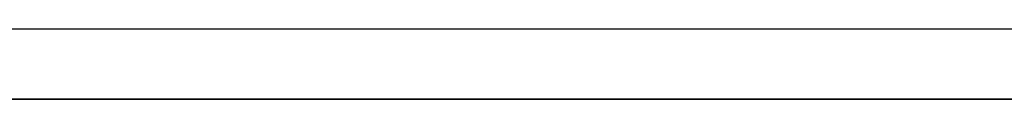
# Model space of a CAD drawing. Extents: x -194 to 178, y -276 to -32.
# Drawn here: x 0 to 3, y -238 to -238 of the extents above; entities that cross this region are included whole.
import ezdxf

# ---------------------------------------------------------------- set-up
doc = ezdxf.new("R2010")
doc.units = 0
doc.header["$MEASUREMENT"] = 0
doc.layers.add('STANDARDEBENE', color=7, linetype='CONTINUOUS')

msp = doc.modelspace()

# ---------------------------------------------------------------- linework, layer by layer
at = {"layer": 'STANDARDEBENE', "color": 7}
for points in [[(-102.1567, -237.9576), (28.8423, -237.9576)], [(12.6924, -238.1574), (12.5567, -238.1574), (12.1571, -238.1574), (11.5211, -238.1574), (10.6929, -238.1574), (9.7283, -238.1574), (8.6927, -238.1574), (-31.307, -238.1574)], [(8.805, -238.1574), (-5.2979, -238.1574)], [(-5.2979, -238.1574), (8.805, -238.1574)], [(-4.7039, -238.1574), (-2.6086, -238.1574), (-0.4451, -238.1574), (1.7542, -238.1574)], [(1.7542, -238.1574), (-0.4451, -238.1574), (-2.6093, -238.1574), (-4.7039, -238.1574)], [(7.7652, -238.1574), (5.8112, -238.1574), (3.7965, -238.1574), (1.7542, -238.1574), (-0.2894, -238.1574), (-2.3034, -238.1574), (-4.2581, -238.1574)], [(7.7652, -238.1574), (5.7195, -238.1574), (3.607, -238.1574), (1.4628, -238.1574), (-0.678, -238.1574), (-2.7761, -238.1574)], [(-0.8647, -238.1574), (-0.1096, -238.1574)], [(-0.8275, -238.1574), (-0.0785, -238.1574)], [(-0.7951, -238.1574), (-0.1371, -238.1574)], [(-0.7903, -238.1574), (-0.0462, -238.1574)], [(-0.7641, -238.1574), (-0.1075, -238.1574)], [(-0.7545, -238.1574), (-0.0158, -238.1574)], [(-0.7324, -238.1574), (-0.0792, -238.1574)], [(-0.7166, -238.1574), (0.0165, -238.1574)], [(-0.7007, -238.1574), (-0.0517, -238.1574)], [(-0.6794, -238.1574), (0.0482, -238.1574)], [(-0.6711, -238.1574), (-0.113, -238.1574)], [(-0.669, -238.1574), (-0.0227, -238.1574)], [(-0.6435, -238.1574), (0.0792, -238.1574)], [(-0.638, -238.1574), (0.0062, -238.1574)], [(-0.6346, -238.1574), (-0.0779, -238.1574)], [(-0.607, -238.1574), (0.1109, -238.1574)], [(-0.6063, -238.1574), (0.0351, -238.1574)], [(-0.5974, -238.1574), (-0.042, -238.1574)], [(-0.5746, -238.1574), (0.0641, -238.1574)], [(-0.5712, -238.1574), (0.1419, -238.1574)], [(-0.5609, -238.1574), (-0.0062, -238.1574)], [(-0.5436, -238.1574), (0.093, -238.1574)], [(-0.5347, -238.1574), (0.1743, -238.1574)], [(-0.5237, -238.1574), (0.0282, -238.1574)], [(-0.5126, -238.1574), (0.1213, -238.1574)], [(-0.4982, -238.1574), (0.2046, -238.1574)], [(-0.4871, -238.1574), (0.0641, -238.1574)], [(-0.4802, -238.1574), (0.1495, -238.1574)], [(-0.4616, -238.1574), (0.237, -238.1574)], [(-0.4513, -238.1574), (0.0972, -238.1574)], [(-0.4486, -238.1574), (0.1785, -238.1574)], [(-0.4251, -238.1574), (0.2687, -238.1574)], [(-0.4175, -238.1574), (0.2074, -238.1574)], [(-0.4155, -238.1574), (0.1337, -238.1574)], [(-0.3893, -238.1574), (0.2997, -238.1574)], [(-0.3859, -238.1574), (0.237, -238.1574)], [(-0.379, -238.1574), (0.1674, -238.1574)], [(-0.3542, -238.1574), (0.266, -238.1574)], [(-0.3542, -238.1574), (0.3314, -238.1574)], [(-0.3424, -238.1574), (0.2026, -238.1574)], [(-0.3231, -238.1574), (0.2942, -238.1574)], [(-0.3176, -238.1574), (0.3624, -238.1574)], [(-0.3066, -238.1574), (0.237, -238.1574)], [(-0.2921, -238.1574), (0.3245, -238.1574)], [(-0.2818, -238.1574), (0.3948, -238.1574)], [(-0.2708, -238.1574), (0.2722, -238.1574)], [(-0.2598, -238.1574), (0.3542, -238.1574)], [(-0.246, -238.1574), (0.4251, -238.1574)], [(-0.2343, -238.1574), (0.3066, -238.1574)], [(-0.2281, -238.1574), (0.3824, -238.1574)], [(-0.2108, -238.1574), (0.4575, -238.1574)], [(-0.1991, -238.1574), (0.3404, -238.1574)], [(-0.1971, -238.1574), (0.4107, -238.1574)], [(-0.175, -238.1574), (0.4892, -238.1574)], [(-0.1654, -238.1574), (0.4403, -238.1574)], [(-0.1633, -238.1574), (0.3748, -238.1574)], [(-0.1406, -238.1574), (0.5202, -238.1574)], [(-0.1344, -238.1574), (0.4706, -238.1574)], [(-0.1275, -238.1574), (0.4093, -238.1574)], [(-0.104, -238.1574), (0.5519, -238.1574)], [(-0.1027, -238.1574), (0.4995, -238.1574)], [(-0.093, -238.1574), (0.4437, -238.1574)], [(-0.0717, -238.1574), (0.5278, -238.1574)], [(-0.0689, -238.1574), (0.5829, -238.1574)], [(-0.0572, -238.1574), (0.4775, -238.1574)], [(-0.0393, -238.1574), (0.5574, -238.1574)], [(-0.0345, -238.1574), (0.6153, -238.1574)], [(-0.0207, -238.1574), (0.5119, -238.1574)], [(-0.009, -238.1574), (0.5877, -238.1574)], [(0.0007, -238.1574), (0.6456, -238.1574)], [(0.0145, -238.1574), (0.545, -238.1574)], [(0.0234, -238.1574), (0.6167, -238.1574)], [(0.0351, -238.1574), (0.678, -238.1574)], [(0.0503, -238.1574), (0.5788, -238.1574)], [(0.0551, -238.1574), (0.647, -238.1574)], [(0.071, -238.1574), (0.709, -238.1574)], [(0.0847, -238.1574), (0.6132, -238.1574)], [(0.0861, -238.1574), (0.6773, -238.1574)], [(0.0896, -238.1574), (0.9378, -238.1574)], [(0.0896, -238.1574), (0.4107, -238.1574), (0.7331, -238.1574)], [(0.0965, -238.1574), (1.3966, -238.1574)], [(0.0985, -238.1574), (1.429, -238.1574)], [(0.1054, -238.1574), (0.7407, -238.1574)], [(0.1061, -238.1574), (1.3663, -238.1574)], [(0.1164, -238.1574), (1.3339, -238.1574)], [(0.1178, -238.1574), (0.7069, -238.1574)], [(0.1199, -238.1574), (0.647, -238.1574)], [(0.1261, -238.1574), (1.3029, -238.1574)], [(0.1268, -238.1574), (0.926, -238.1574)], [(0.1344, -238.1574), (1.2712, -238.1574)], [(0.1406, -238.1574), (0.7724, -238.1574)], [(0.1454, -238.1574), (1.2402, -238.1574)], [(0.1488, -238.1574), (0.7366, -238.1574)], [(0.1537, -238.1574), (0.6801, -238.1574)], [(0.1543, -238.1574), (1.2085, -238.1574)], [(0.1557, -238.1574), (0.9164, -238.1574)], [(0.1633, -238.1574), (1.1762, -238.1574)], [(0.1743, -238.1574), (1.1458, -238.1574)], [(0.175, -238.1574), (0.8034, -238.1574)], [(0.1812, -238.1574), (0.7655, -238.1574)], [(0.1833, -238.1574), (1.1135, -238.1574)], [(0.184, -238.1574), (0.9067, -238.1574)], [(0.1895, -238.1574), (0.7138, -238.1574)], [(0.1929, -238.1574), (1.0824, -238.1574)], [(0.2033, -238.1574), (1.0508, -238.1574)], [(0.2102, -238.1574), (0.8358, -238.1574)], [(0.2115, -238.1574), (0.7951, -238.1574)], [(0.2129, -238.1574), (1.059, -238.1574)], [(0.2129, -238.1574), (0.8985, -238.1574)], [(0.2226, -238.1574), (1.0687, -238.1574)], [(0.2232, -238.1574), (0.7476, -238.1574)], [(0.2315, -238.1574), (1.0783, -238.1574)], [(0.2412, -238.1574), (1.088, -238.1574)], [(0.2418, -238.1574), (0.8881, -238.1574)], [(0.2439, -238.1574), (0.8248, -238.1574)], [(0.2446, -238.1574), (0.8661, -238.1574)], [(0.2508, -238.1574), (1.0976, -238.1574)], [(0.2584, -238.1574), (0.7813, -238.1574)], [(0.2598, -238.1574), (1.1073, -238.1574)], [(0.2708, -238.1574), (0.8792, -238.1574)], [(0.2708, -238.1574), (1.1169, -238.1574)], [(0.2756, -238.1574), (0.8551, -238.1574)], [(0.2784, -238.1574), (0.8985, -238.1574)], [(0.2804, -238.1574), (1.1265, -238.1574)], [(0.2894, -238.1574), (1.1348, -238.1574)], [(0.2928, -238.1574), (0.8151, -238.1574)], [(0.2997, -238.1574), (1.1458, -238.1574)], [(0.3004, -238.1574), (0.8689, -238.1574)], [(0.3066, -238.1574), (0.8854, -238.1574)], [(0.3094, -238.1574), (1.1548, -238.1574)], [(0.3135, -238.1574), (0.9295, -238.1574)], [(0.319, -238.1574), (1.1644, -238.1574)], [(0.328, -238.1574), (0.8475, -238.1574)], [(0.3287, -238.1574), (0.8613, -238.1574)], [(0.3287, -238.1574), (1.1741, -238.1574)], [(0.3383, -238.1574), (0.9143, -238.1574)], [(0.3383, -238.1574), (1.183, -238.1574)], [(0.3473, -238.1574), (0.9612, -238.1574)], [(0.348, -238.1574), (1.1927, -238.1574)], [(0.3576, -238.1574), (1.2023, -238.1574)], [(0.3583, -238.1574), (0.8509, -238.1574)], [(0.3624, -238.1574), (0.8813, -238.1574)], [(0.3672, -238.1574), (1.212, -238.1574)], [(0.3693, -238.1574), (0.946, -238.1574)], [(0.3769, -238.1574), (1.2223, -238.1574)], [(0.381, -238.1574), (0.9929, -238.1574)], [(0.3865, -238.1574), (1.2306, -238.1574)], [(0.3879, -238.1574), (0.8427, -238.1574)], [(0.3962, -238.1574), (1.2402, -238.1574)], [(0.3962, -238.1574), (0.9143, -238.1574)], [(0.4017, -238.1574), (0.9757, -238.1574)], [(0.4065, -238.1574), (1.2506, -238.1574)], [(0.4155, -238.1574), (1.0239, -238.1574)], [(0.4162, -238.1574), (1.2588, -238.1574)], [(0.4169, -238.1574), (0.833, -238.1574)], [(0.4244, -238.1574), (1.2699, -238.1574)], [(0.4306, -238.1574), (0.9474, -238.1574)], [(0.432, -238.1574), (1.006, -238.1574)], [(0.4348, -238.1574), (1.2781, -238.1574)], [(0.4444, -238.1574), (1.2885, -238.1574)], [(0.4458, -238.1574), (0.8234, -238.1574)], [(0.4499, -238.1574), (1.0563, -238.1574)], [(0.4541, -238.1574), (1.2981, -238.1574)], [(0.4644, -238.1574), (1.0356, -238.1574)], [(0.4644, -238.1574), (1.3064, -238.1574)], [(0.4651, -238.1574), (0.9791, -238.1574)], [(0.4734, -238.1574), (1.3167, -238.1574)], [(0.4754, -238.1574), (0.8137, -238.1574)], [(0.483, -238.1574), (1.3264, -238.1574)], [(0.483, -238.1574), (1.0866, -238.1574)], [(0.4926, -238.1574), (1.336, -238.1574)], [(0.4961, -238.1574), (1.0659, -238.1574)], [(0.4988, -238.1574), (1.0129, -238.1574)], [(0.503, -238.1574), (1.3463, -238.1574)], [(0.5051, -238.1574), (0.8041, -238.1574)], [(0.5126, -238.1574), (1.3553, -238.1574)], [(0.5175, -238.1574), (1.119, -238.1574)], [(0.5216, -238.1574), (1.3649, -238.1574)], [(0.5271, -238.1574), (1.0962, -238.1574)], [(0.5312, -238.1574), (1.3746, -238.1574)], [(0.534, -238.1574), (1.0452, -238.1574)], [(0.534, -238.1574), (0.7951, -238.1574)], [(0.5416, -238.1574), (1.8576, -238.1574)], [(0.5505, -238.1574), (1.8507, -238.1574)], [(0.5519, -238.1574), (1.15, -238.1574)], [(0.5588, -238.1574), (1.1265, -238.1574)], [(0.5609, -238.1574), (1.8459, -238.1574)], [(0.5629, -238.1574), (0.7862, -238.1574)], [(0.5678, -238.1574), (1.0783, -238.1574)], [(0.5712, -238.1574), (1.8397, -238.1574)], [(0.5808, -238.1574), (1.8335, -238.1574)], [(0.585, -238.1574), (1.1817, -238.1574)], [(0.5898, -238.1574), (1.1569, -238.1574)], [(0.5898, -238.1574), (1.828, -238.1574)], [(0.5926, -238.1574), (0.7779, -238.1574)], [(0.5994, -238.1574), (1.8218, -238.1574)], [(0.6015, -238.1574), (1.1121, -238.1574)], [(0.6091, -238.1574), (1.8156, -238.1574)], [(0.6181, -238.1574), (1.8101, -238.1574)], [(0.6194, -238.1574), (1.2134, -238.1574)], [(0.6222, -238.1574), (0.7676, -238.1574)], [(0.6222, -238.1574), (1.1879, -238.1574)], [(0.6277, -238.1574), (1.8032, -238.1574)], [(0.6346, -238.1574), (1.1445, -238.1574)], [(0.638, -238.1574), (1.7983, -238.1574)], [(0.6477, -238.1574), (1.7914, -238.1574)], [(0.6518, -238.1574), (0.7586, -238.1574)], [(0.6525, -238.1574), (1.2444, -238.1574)], [(0.6525, -238.1574), (1.2189, -238.1574)], [(0.6573, -238.1574), (1.7852, -238.1574)], [(0.6677, -238.1574), (1.7804, -238.1574)], [(0.6683, -238.1574), (1.1775, -238.1574)], [(0.6773, -238.1574), (1.7735, -238.1574)], [(0.6814, -238.1574), (0.7483, -238.1574)], [(0.6849, -238.1574), (1.2492, -238.1574)], [(0.6856, -238.1574), (1.2768, -238.1574)], [(0.6856, -238.1574), (1.768, -238.1574)], [(0.6966, -238.1574), (1.7453, -238.1574)], [(0.7021, -238.1574), (1.2099, -238.1574)], [(0.7062, -238.1574), (1.7136, -238.1574)], [(0.7104, -238.1574), (0.74, -238.1574)], [(0.7145, -238.1574), (1.6812, -238.1574)], [(0.7166, -238.1574), (1.2795, -238.1574)], [(0.7193, -238.1574), (1.3071, -238.1574)], [(0.7255, -238.1574), (1.6495, -238.1574)], [(0.7331, -238.1574), (0.9281, -238.1574)], [(0.7345, -238.1574), (1.6171, -238.1574)], [(0.7352, -238.1574), (1.2423, -238.1574)], [(0.7441, -238.1574), (1.5854, -238.1574)], [(0.7476, -238.1574), (1.3098, -238.1574)], [(0.7531, -238.1574), (1.3395, -238.1574)], [(0.7545, -238.1574), (1.5544, -238.1574)], [(0.7641, -238.1574), (1.5227, -238.1574)], [(0.7689, -238.1574), (1.274, -238.1574)], [(0.7738, -238.1574), (1.4903, -238.1574)], [(0.7793, -238.1574), (1.3408, -238.1574)], [(0.7827, -238.1574), (1.4587, -238.1574)], [(0.7862, -238.1574), (1.3705, -238.1574)], [(0.7931, -238.1574), (1.427, -238.1574)], [(0.8027, -238.1574), (1.3064, -238.1574)], [(0.8027, -238.1574), (1.3946, -238.1574)], [(0.8103, -238.1574), (1.3718, -238.1574)], [(0.811, -238.1574), (1.3615, -238.1574)], [(0.8206, -238.1574), (1.4022, -238.1574)], [(0.822, -238.1574), (1.3291, -238.1574)], [(0.8316, -238.1574), (1.2974, -238.1574)], [(0.8365, -238.1574), (1.3395, -238.1574)], [(0.8406, -238.1574), (1.265, -238.1574)], [(0.8427, -238.1574), (1.4022, -238.1574)], [(0.8509, -238.1574), (1.2327, -238.1574)], [(0.8537, -238.1574), (1.4338, -238.1574)], [(0.8606, -238.1574), (1.1996, -238.1574)], [(0.8689, -238.1574), (1.3711, -238.1574)], [(0.8702, -238.1574), (1.1672, -238.1574)], [(0.873, -238.1574), (1.4332, -238.1574)], [(0.8792, -238.1574), (1.1341, -238.1574)], [(0.8861, -238.1574), (1.4649, -238.1574)], [(0.8895, -238.1574), (1.1017, -238.1574)], [(0.8992, -238.1574), (1.0687, -238.1574)], [(0.9026, -238.1574), (1.4035, -238.1574)], [(0.9054, -238.1574), (1.4642, -238.1574)], [(0.9088, -238.1574), (1.0356, -238.1574)], [(0.9185, -238.1574), (1.0025, -238.1574)], [(0.9192, -238.1574), (1.4972, -238.1574)], [(0.9281, -238.1574), (0.9694, -238.1574)], [(1.8321, -238.1574), (0.9281, -238.1574)], [(0.935, -238.1574), (1.4359, -238.1574)], [(0.9364, -238.1574), (1.4952, -238.1574)], [(0.9364, -238.1574), (1.4607, -238.1574)], [(1.766, -238.1574), (1.3512, -238.1574), (0.9378, -238.1574)], [(0.9529, -238.1574), (1.5269, -238.1574)], [(0.9681, -238.1574), (1.4917, -238.1574)], [(0.9681, -238.1574), (1.5269, -238.1574)], [(0.9688, -238.1574), (1.4683, -238.1574)], [(0.9846, -238.1574), (1.5599, -238.1574)], [(0.9991, -238.1574), (1.5234, -238.1574)], [(0.9998, -238.1574), (1.5579, -238.1574)], [(1.0018, -238.1574), (1.5, -238.1574)], [(1.0177, -238.1574), (1.5909, -238.1574)], [(1.0308, -238.1574), (1.5889, -238.1574)], [(1.0308, -238.1574), (1.5544, -238.1574)], [(1.0356, -238.1574), (1.5317, -238.1574)], [(1.3787, -238.1574), (1.0501, -238.1574)], [(1.0501, -238.1574), (1.7108, -238.1574)], [(1.0508, -238.1574), (1.6226, -238.1574)], [(1.0632, -238.1574), (1.6199, -238.1574)], [(1.0632, -238.1574), (1.5868, -238.1574)], [(1.068, -238.1574), (1.5634, -238.1574)], [(1.0845, -238.1574), (1.6536, -238.1574)], [(1.0935, -238.1574), (1.6516, -238.1574)], [(1.0935, -238.1574), (1.6171, -238.1574)], [(1.1004, -238.1574), (1.5951, -238.1574)], [(1.1169, -238.1574), (1.6853, -238.1574)], [(1.1259, -238.1574), (1.6495, -238.1574)], [(1.1259, -238.1574), (1.6833, -238.1574)], [(1.1341, -238.1574), (1.6268, -238.1574)], [(1.1486, -238.1574), (1.7177, -238.1574)], [(1.1569, -238.1574), (1.7136, -238.1574)], [(1.1569, -238.1574), (1.6805, -238.1574)], [(1.1665, -238.1574), (1.6585, -238.1574)], [(1.1817, -238.1574), (1.7474, -238.1574)], [(1.1886, -238.1574), (2.1918, -238.1574)], [(1.1886, -238.1574), (1.7453, -238.1574)], [(1.1989, -238.1574), (1.6902, -238.1574)], [(1.2147, -238.1574), (1.7804, -238.1574)], [(1.2196, -238.1574), (2.1987, -238.1574)], [(1.2203, -238.1574), (1.777, -238.1574)], [(1.2306, -238.1574), (1.7219, -238.1574)], [(1.2464, -238.1574), (1.8114, -238.1574)], [(1.2513, -238.1574), (2.2042, -238.1574)], [(1.2513, -238.1574), (1.8087, -238.1574)], [(1.2637, -238.1574), (1.7542, -238.1574)], [(1.2788, -238.1574), (1.8431, -238.1574)], [(1.2836, -238.1574), (1.8404, -238.1574)], [(1.2836, -238.1574), (2.2111, -238.1574)], [(1.296, -238.1574), (1.7846, -238.1574)], [(1.3119, -238.1574), (1.8741, -238.1574)], [(1.314, -238.1574), (2.2159, -238.1574)], [(1.314, -238.1574), (1.8721, -238.1574)], [(1.3291, -238.1574), (1.8163, -238.1574)], [(1.3436, -238.1574), (1.9058, -238.1574)], [(1.3463, -238.1574), (2.2221, -238.1574)], [(1.3463, -238.1574), (1.9044, -238.1574)], [(1.3608, -238.1574), (1.8473, -238.1574)], [(1.376, -238.1574), (1.9382, -238.1574)], [(1.3773, -238.1574), (2.2283, -238.1574)], [(1.3773, -238.1574), (1.9355, -238.1574)], [(1.3787, -238.1574), (1.7108, -238.1574)], [(1.3815, -238.1574), (1.8638, -238.1574)], [(1.3884, -238.1574), (1.87, -238.1574)], [(1.3939, -238.1574), (1.8783, -238.1574)], [(1.3946, -238.1574), (1.8762, -238.1574)], [(1.4008, -238.1574), (1.8817, -238.1574)], [(1.4056, -238.1574), (1.8872, -238.1574)], [(1.409, -238.1574), (1.9671, -238.1574)], [(1.409, -238.1574), (2.2345, -238.1574)], [(1.409, -238.1574), (1.9678, -238.1574)], [(1.4118, -238.1574), (1.8941, -238.1574)], [(1.4173, -238.1574), (1.8989, -238.1574)], [(1.4235, -238.1574), (1.9058, -238.1574)], [(1.4256, -238.1574), (1.9106, -238.1574)], [(1.4297, -238.1574), (1.912, -238.1574)], [(1.4359, -238.1574), (1.9175, -238.1574)], [(1.44, -238.1574), (2.24, -238.1574)], [(1.4407, -238.1574), (2.0009, -238.1574)], [(1.4407, -238.1574), (1.9988, -238.1574)], [(1.4421, -238.1574), (1.9244, -238.1574)], [(1.4476, -238.1574), (1.9293, -238.1574)], [(1.4538, -238.1574), (1.9355, -238.1574)], [(1.4573, -238.1574), (1.941, -238.1574)], [(1.46, -238.1574), (1.941, -238.1574)], [(1.4655, -238.1574), (1.9472, -238.1574)], [(1.4717, -238.1574), (2.2462, -238.1574)], [(1.4717, -238.1574), (1.9534, -238.1574)], [(1.4717, -238.1574), (2.0305, -238.1574)], [(1.4724, -238.1574), (2.0319, -238.1574)], [(1.4773, -238.1574), (1.9596, -238.1574)], [(1.4835, -238.1574), (1.9644, -238.1574)], [(1.4903, -238.1574), (1.9727, -238.1574)], [(1.4903, -238.1574), (1.9713, -238.1574)], [(1.4952, -238.1574), (1.9768, -238.1574)], [(1.5014, -238.1574), (1.9837, -238.1574)], [(1.5041, -238.1574), (2.251, -238.1574)], [(1.5041, -238.1574), (2.0636, -238.1574)], [(1.5048, -238.1574), (2.0636, -238.1574)], [(1.5069, -238.1574), (1.9892, -238.1574)], [(1.5131, -238.1574), (1.9954, -238.1574)], [(1.5193, -238.1574), (2.0009, -238.1574)], [(1.5207, -238.1574), (2.0044, -238.1574)], [(1.5255, -238.1574), (2.0078, -238.1574)], [(1.5303, -238.1574), (2.0126, -238.1574)], [(1.5344, -238.1574), (2.0953, -238.1574)], [(1.5344, -238.1574), (2.2579, -238.1574)], [(1.5358, -238.1574), (2.0946, -238.1574)], [(1.5372, -238.1574), (2.0195, -238.1574)], [(1.5427, -238.1574), (2.0236, -238.1574)], [(1.5496, -238.1574), (2.0305, -238.1574)], [(1.553, -238.1574), (2.0347, -238.1574)], [(1.5544, -238.1574), (2.0367, -238.1574)], [(1.5606, -238.1574), (2.0429, -238.1574)], [(1.5668, -238.1574), (2.0491, -238.1574)], [(1.5668, -238.1574), (2.2634, -238.1574)], [(1.5668, -238.1574), (2.127, -238.1574)], [(1.5675, -238.1574), (2.1263, -238.1574)], [(1.5737, -238.1574), (2.0553, -238.1574)], [(1.5785, -238.1574), (2.0609, -238.1574)], [(1.5854, -238.1574), (2.065, -238.1574)], [(1.5854, -238.1574), (2.0671, -238.1574)], [(1.5909, -238.1574), (2.0733, -238.1574)], [(1.5965, -238.1574), (2.0781, -238.1574)], [(1.5978, -238.1574), (2.1601, -238.1574)], [(1.5978, -238.1574), (2.2703, -238.1574)], [(1.6006, -238.1574), (2.1587, -238.1574)], [(1.6027, -238.1574), (2.085, -238.1574)], [(1.6089, -238.1574), (2.0905, -238.1574)], [(1.6151, -238.1574), (2.0967, -238.1574)], [(1.6164, -238.1574), (2.0967, -238.1574)], [(1.6213, -238.1574), (2.1022, -238.1574)], [(1.6261, -238.1574), (2.1084, -238.1574)], [(1.6295, -238.1574), (2.1918, -238.1574)], [(1.6295, -238.1574), (2.2765, -238.1574)], [(1.6309, -238.1574), (2.1883, -238.1574)], [(1.633, -238.1574), (2.1146, -238.1574)], [(1.6378, -238.1574), (2.1215, -238.1574)], [(1.644, -238.1574), (2.1263, -238.1574)], [(1.6488, -238.1574), (2.127, -238.1574)], [(1.6509, -238.1574), (2.1325, -238.1574)], [(1.6564, -238.1574), (2.138, -238.1574)], [(1.6605, -238.1574), (2.2827, -238.1574)], [(1.6605, -238.1574), (2.2248, -238.1574)], [(1.6633, -238.1574), (2.1449, -238.1574)], [(1.6633, -238.1574), (2.2214, -238.1574)], [(1.6681, -238.1574), (2.1504, -238.1574)], [(1.6743, -238.1574), (2.1566, -238.1574)], [(1.6805, -238.1574), (2.1587, -238.1574)], [(1.6805, -238.1574), (2.1628, -238.1574)], [(1.686, -238.1574), (2.1683, -238.1574)], [(1.6922, -238.1574), (2.1739, -238.1574)], [(1.6922, -238.1574), (2.2565, -238.1574)], [(1.6922, -238.1574), (2.2875, -238.1574)], [(1.695, -238.1574), (2.251, -238.1574)], [(1.6984, -238.1574), (2.1807, -238.1574)], [(1.7039, -238.1574), (2.1869, -238.1574)], [(1.7122, -238.1574), (2.1883, -238.1574)], [(1.7246, -238.1574), (2.2882, -238.1574)], [(1.7246, -238.1574), (2.2944, -238.1574)], [(1.7267, -238.1574), (2.2841, -238.1574)], [(1.7439, -238.1574), (2.2193, -238.1574)], [(1.7542, -238.1574), (3.9522, -238.1574), (6.1157, -238.1574), (8.211, -238.1574)], [(8.211, -238.1574), (6.1164, -238.1574), (3.9522, -238.1574), (1.7542, -238.1574)], [(1.7549, -238.1574), (2.2993, -238.1574)], [(1.7549, -238.1574), (2.3213, -238.1574)], [(1.7591, -238.1574), (2.3151, -238.1574)], [(2.6293, -238.1574), (1.766, -238.1574)], [(1.7749, -238.1574), (2.2503, -238.1574)], [(1.7873, -238.1574), (2.3055, -238.1574)], [(1.7873, -238.1574), (2.3537, -238.1574)], [(1.7894, -238.1574), (2.3468, -238.1574)], [(1.8059, -238.1574), (2.2807, -238.1574)], [(1.8169, -238.1574), (2.3123, -238.1574)], [(1.8183, -238.1574), (2.3868, -238.1574)], [(1.8211, -238.1574), (2.3778, -238.1574)], [(2.0388, -238.1574), (1.8321, -238.1574)], [(1.8355, -238.1574), (2.3179, -238.1574)], [(1.8369, -238.1574), (2.311, -238.1574)], [(1.8417, -238.1574), (2.3241, -238.1574)], [(1.8473, -238.1574), (2.3296, -238.1574)], [(1.85, -238.1574), (2.4191, -238.1574)], [(1.8514, -238.1574), (2.4088, -238.1574)], [(1.8535, -238.1574), (2.3358, -238.1574)], [(1.8597, -238.1574), (2.342, -238.1574)], [(1.8652, -238.1574), (2.3475, -238.1574)], [(1.8693, -238.1574), (2.342, -238.1574)], [(1.8714, -238.1574), (2.3537, -238.1574)], [(1.8769, -238.1574), (2.3599, -238.1574)], [(1.881, -238.1574), (2.4522, -238.1574)], [(1.8838, -238.1574), (2.4419, -238.1574)], [(1.8838, -238.1574), (2.3654, -238.1574)], [(1.8886, -238.1574), (2.3723, -238.1574)], [(1.8948, -238.1574), (2.3771, -238.1574)], [(1.8996, -238.1574), (2.3723, -238.1574)], [(1.901, -238.1574), (2.3833, -238.1574)], [(1.9065, -238.1574), (2.3888, -238.1574)], [(1.9127, -238.1574), (2.395, -238.1574)], [(1.9127, -238.1574), (2.4853, -238.1574)], [(1.9134, -238.1574), (2.4715, -238.1574)], [(1.9189, -238.1574), (2.4012, -238.1574)], [(1.9251, -238.1574), (2.4081, -238.1574)], [(1.9313, -238.1574), (2.4019, -238.1574)], [(1.9313, -238.1574), (2.4123, -238.1574)], [(1.9368, -238.1574), (2.4191, -238.1574)], [(1.9423, -238.1574), (2.4247, -238.1574)], [(1.9451, -238.1574), (2.5184, -238.1574)], [(1.9458, -238.1574), (2.5046, -238.1574)], [(1.9479, -238.1574), (2.4315, -238.1574)], [(1.9541, -238.1574), (2.4371, -238.1574)], [(1.9603, -238.1574), (2.4433, -238.1574)], [(1.9616, -238.1574), (2.4322, -238.1574)], [(1.9671, -238.1574), (2.4495, -238.1574)], [(1.9727, -238.1574), (2.4557, -238.1574)], [(1.9754, -238.1574), (2.5514, -238.1574)], [(1.9768, -238.1574), (2.5356, -238.1574)], [(1.9782, -238.1574), (2.4619, -238.1574)], [(1.9851, -238.1574), (2.4674, -238.1574)], [(1.9906, -238.1574), (2.4736, -238.1574)], [(1.994, -238.1574), (2.4632, -238.1574)], [(1.9975, -238.1574), (2.4784, -238.1574)], [(2.0023, -238.1574), (2.4853, -238.1574)], [(2.0078, -238.1574), (2.5845, -238.1574)], [(2.0085, -238.1574), (2.5673, -238.1574)], [(2.0085, -238.1574), (2.4908, -238.1574)], [(2.0147, -238.1574), (2.497, -238.1574)], [(2.0209, -238.1574), (2.5032, -238.1574)], [(2.0236, -238.1574), (2.4922, -238.1574)], [(2.0264, -238.1574), (2.5087, -238.1574)], [(2.0326, -238.1574), (2.5149, -238.1574)], [(2.0374, -238.1574), (2.5211, -238.1574)], [(2.0388, -238.1574), (2.6176, -238.1574)], [(2.0388, -238.1574), (2.3351, -238.1574), (2.6293, -238.1574)], [(2.0395, -238.1574), (2.5983, -238.1574)], [(2.056, -238.1574), (2.5225, -238.1574)], [(2.0671, -238.1574), (2.5266, -238.1574)], [(2.0705, -238.1574), (2.65, -238.1574)], [(2.0705, -238.1574), (2.6293, -238.1574)], [(2.087, -238.1574), (2.5528, -238.1574)], [(2.1008, -238.1574), (2.5328, -238.1574)], [(2.1008, -238.1574), (2.6624, -238.1574)], [(2.1015, -238.1574), (2.683, -238.1574)], [(2.118, -238.1574), (2.5838, -238.1574)], [(2.1318, -238.1574), (2.692, -238.1574)], [(2.1325, -238.1574), (2.5383, -238.1574)], [(2.1332, -238.1574), (2.7168, -238.1574)], [(2.1477, -238.1574), (2.6141, -238.1574)], [(2.1628, -238.1574), (2.7251, -238.1574)], [(2.1656, -238.1574), (2.7499, -238.1574)], [(2.1656, -238.1574), (2.5452, -238.1574)], [(2.1794, -238.1574), (2.6438, -238.1574)], [(2.1931, -238.1574), (2.7561, -238.1574)], [(2.1959, -238.1574), (2.7836, -238.1574)], [(2.1973, -238.1574), (2.5514, -238.1574)], [(2.209, -238.1574), (2.6734, -238.1574)], [(2.2235, -238.1574), (2.7878, -238.1574)], [(2.2283, -238.1574), (2.8174, -238.1574)], [(2.229, -238.1574), (2.5569, -238.1574)], [(2.24, -238.1574), (2.703, -238.1574)], [(2.2552, -238.1574), (2.8188, -238.1574)], [(2.2579, -238.1574), (2.8498, -238.1574)], [(2.262, -238.1574), (2.5632, -238.1574)], [(2.2703, -238.1574), (2.7326, -238.1574)], [(2.2848, -238.1574), (2.8498, -238.1574)], [(2.291, -238.1574), (2.8842, -238.1574)], [(2.2944, -238.1574), (2.568, -238.1574)], [(2.3013, -238.1574), (2.7623, -238.1574)], [(2.3158, -238.1574), (2.8829, -238.1574)], [(2.322, -238.1574), (2.918, -238.1574)], [(2.3261, -238.1574), (2.5742, -238.1574)], [(2.3316, -238.1574), (2.7926, -238.1574)], [(2.3468, -238.1574), (2.9125, -238.1574)], [(2.3537, -238.1574), (2.9518, -238.1574)], [(2.3585, -238.1574), (2.5804, -238.1574)], [(2.3613, -238.1574), (2.8215, -238.1574)], [(2.3771, -238.1574), (2.9456, -238.1574)], [(2.3861, -238.1574), (2.9855, -238.1574)], [(2.3916, -238.1574), (2.5866, -238.1574)], [(2.3916, -238.1574), (2.8519, -238.1574)], [(2.4074, -238.1574), (2.9759, -238.1574)], [(2.4164, -238.1574), (3.02, -238.1574)], [(2.4226, -238.1574), (2.8808, -238.1574)], [(2.4247, -238.1574), (2.5928, -238.1574)], [(2.4371, -238.1574), (3.0083, -238.1574)], [(2.4488, -238.1574), (3.053, -238.1574)], [(2.4529, -238.1574), (2.9111, -238.1574)], [(2.457, -238.1574), (2.5997, -238.1574)], [(2.4674, -238.1574), (3.0393, -238.1574)], [(2.4784, -238.1574), (3.0875, -238.1574)], [(2.4832, -238.1574), (2.94, -238.1574)], [(2.4908, -238.1574), (2.6045, -238.1574)], [(2.497, -238.1574), (3.0703, -238.1574)], [(2.5115, -238.1574), (3.1219, -238.1574)], [(2.5122, -238.1574), (2.9704, -238.1574)], [(2.5225, -238.1574), (2.6107, -238.1574)], [(2.528, -238.1574), (3.1027, -238.1574)], [(2.5425, -238.1574), (3.1557, -238.1574)], [(2.5432, -238.1574), (2.9993, -238.1574)], [(2.5563, -238.1574), (2.6155, -238.1574)], [(2.5583, -238.1574), (3.133, -238.1574)], [(2.5735, -238.1574), (3.0282, -238.1574)], [(2.5742, -238.1574), (3.1895, -238.1574)], [(2.588, -238.1574), (3.166, -238.1574)], [(2.5886, -238.1574), (2.6224, -238.1574)], [(2.6038, -238.1574), (3.0565, -238.1574)], [(2.6066, -238.1574), (3.2246, -238.1574)], [(2.6183, -238.1574), (3.1964, -238.1574)], [(2.6217, -238.1574), (2.6286, -238.1574)], [(2.6327, -238.1574), (3.0861, -238.1574)], [(2.6369, -238.1574), (3.2591, -238.1574)], [(2.6486, -238.1574), (3.2287, -238.1574)]]:
    msp.add_lwpolyline(points, dxfattribs=at)

doc.saveas('drawing.dxf')
